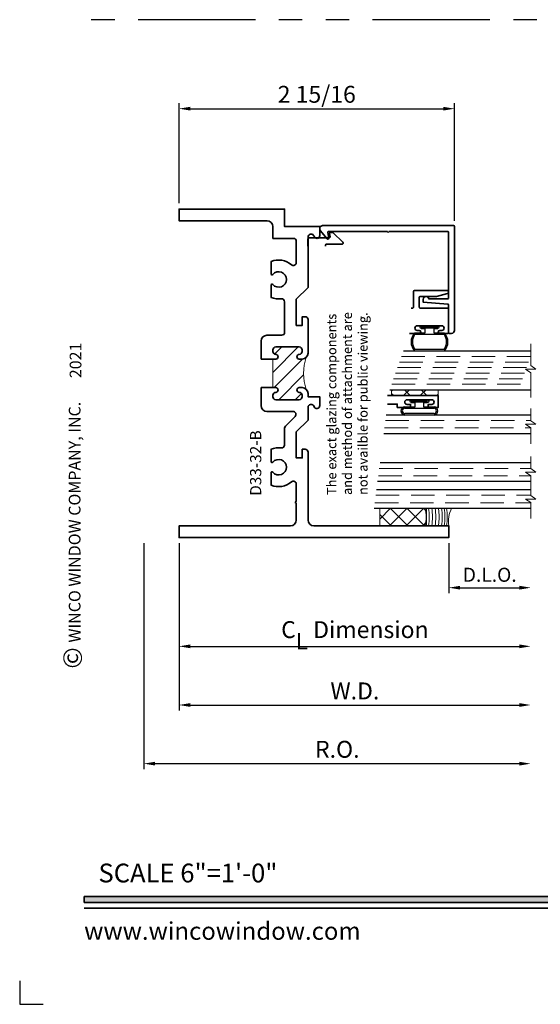
# Model space of a CAD drawing. Extents: x -0.7 to 15.7, y -0.7 to 20.7.
# Drawn here: x -0.7 to 4.9, y -0.7 to 9.8 of the extents above; entities that cross this region are included whole.
import ezdxf
from ezdxf.enums import TextEntityAlignment as Align

# ---------------------------------------------------------------- set-up
doc = ezdxf.new("R2010")
doc.units = 0
doc.header["$MEASUREMENT"] = 0
doc.linetypes.add('HIDDEN', pattern=[0.375, 0.25, -0.125])
doc.linetypes.add('PHANTOM', pattern=[2.5, 1.25, -0.25, 0.25, -0.25, 0.25, -0.25])
doc.layers.get('0').update_dxf_attribs({"lineweight": 35})
doc.layers.get('Defpoints').update_dxf_attribs({"color": 253})
doc.layers.add('Construction Lines', color=12, linetype='Continuous', lineweight=0, plot=False)
doc.layers.add('Dimension', color=22, linetype='Continuous', lineweight=25)
doc.layers.add('Text', color=5, linetype='Continuous', lineweight=35)
doc.styles.add('Arial', font='arial.ttf')
doc.styles.add('isocp', font='isocp.shx', dxfattribs={"oblique": 10})
doc.styles.get("Standard").update_dxf_attribs({"font": 'arial.ttf'})
doc.dimstyles.get("Standard").update_dxf_attribs({"dimscale": 2, "dimtxt": 0.09, "dimasz": 0.06, "dimexe": 0.03, "dimexo": 0.03, "dimgap": 0.03, "dimtad": 1, "dimdec": 4, "dimzin": 0, "dimdsep": 46, "dimlunit": 5, "dimtxsty": 'Standard', "dimcen": 0.03, "dimclrd": 256, "dimclre": 256, "dimclrt": 256, "dimadec": 0, "dimazin": 0, "dimtfac": 1, "dimtdec": 4, "dimtofl": 0, "dimtmove": 0, "dimatfit": 2, "dimfxl": 1, "dimfrac": 2, "dimtolj": 1, "dimtzin": 0, "dimlwd": 25, "dimlwe": 25, "dimarcsym": 0})
pattern_1 = [(45.00000000000001, (-0.625, 8.326672684688674e-17), (-0.08838834764831843, 0.08838834764831845), []), (135, (-0.625, 8.326672684688674e-17), (-0.08838834764831845, -0.08838834764831843), [])]

# ---------------------------------------------------------------- blocks, each defined once
blk = doc.blocks.new('*U63')
blk.add_hatch(color=256).paths.add_polyline_path([(0, 0.397561294783688), (14.32528490935859, 0.397561294783688), (14.32528490935859, 0.460061294783688), (0, 0.460061294783688)])
blk.add_line((0, 0.3360612947836892), (14.32528490935859, 0.3360612947836892))
blk.add_lwpolyline([(0, 0.397561294783688), (14.32528490935859, 0.397561294783688), (14.32528490935859, 0.460061294783688), (0, 0.460061294783688)], close=True)
at = {"layer": 'Defpoints'}
blk.add_lwpolyline([(-0.6875, -0.4375), (-0.6875, -0.6875), (-0.4375, -0.6875)], dxfattribs=at)
at = {"rotation": 90, "style": 'Arial'}
for s, insert, char_height, width, attachment_point in [('WINCO WINDOW COMPANY, INC.', (0, 3.166837956698436), 0.125, 3.3541, 7), ('©', (-0.2245980414323494, 2.889275123418663), 0.2, 0.2314432544219472, 1)]:
    blk.add_mtext(s, dxfattribs=dict(at, insert=insert, char_height=char_height, width=width, attachment_point=attachment_point))
at = {"insert": (0.1521984664355216, 0.8114507229702881), "char_height": 0.2, "width": 3.022377817691542, "attachment_point": 1}
blk.add_mtext('{\\fArial|b0|i0|c0|p34;SCALE 6"=1\'-0"}', dxfattribs=at)
at = {"insert": (0, 2.775557561562891e-17), "char_height": 0.1875, "attachment_point": 7}
blk.add_mtext('{\\fArial|b0|i0|c0|p34;www.wincowindow.com}', dxfattribs=at)
at = {"style": 'Arial'}
for tag, height, p in [('SERIES_HEADER', 0.315, (0.003882109119634602, 20.18156056572586)), ('PAGE_HEADER', 0.315, (0.003882109119634602, 19.64603191633977)), ('NOTE', 0.125, (0.009751796362233112, 18.93178638396651))]:
    blk.add_attdef(tag, text='', height=height, dxfattribs=at).set_placement(p, align=Align.TOP_LEFT)
blk.add_attdef('LEFT_YEAR', text='', height=0.125, rotation=90, dxfattribs=at).set_placement((0.009629323286767466, 5.984279294949275), align=Align.BOTTOM_LEFT)
blk.add_attdef('SERIES_ODD', text='', height=0.1875, dxfattribs=at).set_placement((13.41439530539495, -0.05550818553888126), align=Align.BOTTOM_RIGHT)
blk.add_attdef('SECTION_ODD', text='', height=0.1875, dxfattribs=at).set_placement((13.66948705598718, -0.05550818553888126), align=Align.BOTTOM_CENTER)
blk.add_attdef('SHEET_NUMBER_ODD', text='', height=0.1875, dxfattribs=at).set_placement((14.0086264866171, -0.05550818553888126), align=Align.BOTTOM_LEFT)
blk = doc.blocks.new('*D17')
at = {"layer": 'Defpoints', "color": 0, "transparency": 16777216}
for p in [(4.760367306655094, 4.48984428641936), (0.6363572774173214, 4.285631176692589), (4.760367306655094, 1.876673040703274)]:
    blk.add_point(p, dxfattribs=at)
at = {"layer": 'Dimension', "lineweight": 25, "transparency": 16777216}
for p, q in [((0.6363572774173214, 4.225631176692589), (0.6363572774173213, 1.816673040703274)), ((0.7563572774173213, 1.876673040703274), (4.640367306655094, 1.876673040703274))]:
    blk.add_line(p, q, dxfattribs=at)
at = {"layer": 'Dimension', "transparency": 16777216}
for points in [[(0.7563572774173213, 1.896673040703274), (0.7563572774173213, 1.856673040703274), (0.6363572774173213, 1.876673040703274)], [(4.640367306655094, 1.896673040703274), (4.640367306655094, 1.856673040703274), (4.760367306655094, 1.876673040703274)]]:
    blk.add_solid(points, dxfattribs=at)
at = {"layer": 'Dimension', "transparency": 16777216, "insert": (2.698362292036208, 2.029804009325375), "char_height": 0.18, "attachment_point": 5}
blk.add_mtext('\\A1;R.O.', dxfattribs=at)
blk = doc.blocks.new('*D18')
at = {"layer": 'Defpoints', "color": 0, "transparency": 16777216}
for p in [(4.760367306655094, 4.48984428641936), (1.011357277417329, 4.285631176230297), (4.760367306655094, 2.501673040703274)]:
    blk.add_point(p, dxfattribs=at)
at = {"layer": 'Dimension', "lineweight": 25, "transparency": 16777216}
for p, q in [((1.011357277417329, 4.225631176230297), (1.011357277417328, 2.441673040703274)), ((1.131357277417329, 2.501673040703274), (4.640367306655094, 2.501673040703274))]:
    blk.add_line(p, q, dxfattribs=at)
at = {"layer": 'Dimension', "transparency": 16777216}
for points in [[(1.131357277417329, 2.521673040703274), (1.131357277417329, 2.481673040703274), (1.011357277417329, 2.501673040703274)], [(4.640367306655094, 2.521673040703274), (4.640367306655094, 2.481673040703274), (4.760367306655094, 2.501673040703274)]]:
    blk.add_solid(points, dxfattribs=at)
at = {"layer": 'Dimension', "transparency": 16777216, "insert": (2.885862292036211, 2.651673040703274), "char_height": 0.18, "attachment_point": 5}
blk.add_mtext('\\A1;W.D.', dxfattribs=at)
blk = doc.blocks.new('*D25')
at = {"layer": 'Defpoints', "color": 0, "transparency": 16777216}
for p in [(3.947867306654807, 8.855558349739779), (1.011357277417329, 7.790620669895887), (3.947867306654807, 7.599701989014585)]:
    blk.add_point(p, dxfattribs=at)
at = {"layer": 'Dimension', "lineweight": 25, "transparency": 16777216}
for p, q in [((1.011357277417329, 7.850620669895886), (1.011357277417329, 8.91555834973978)), ((1.131357277417329, 8.855558349739779), (3.827867306654807, 8.855558349739779)), ((3.947867306654807, 7.659701989014585), (3.947867306654807, 8.91555834973978))]:
    blk.add_line(p, q, dxfattribs=at)
at = {"layer": 'Dimension', "transparency": 16777216}
for points in [[(1.131357277417329, 8.875558349739778), (1.131357277417329, 8.83555834973978), (1.011357277417329, 8.855558349739779)], [(3.827867306654807, 8.875558349739778), (3.827867306654807, 8.83555834973978), (3.947867306654807, 8.855558349739779)]]:
    blk.add_solid(points, dxfattribs=at)
at = {"layer": 'Dimension', "transparency": 16777216, "insert": (2.479612292036068, 9.00862792682027), "char_height": 0.18, "attachment_point": 5}
blk.add_mtext('\\A1;2 15/16', dxfattribs=at)
blk = doc.blocks.new('*D26')
at = {"layer": 'Defpoints', "color": 0, "transparency": 16777216}
for p in [(4.760367306655094, 4.48984428641936), (3.886357277417329, 4.285631176230297), (4.760367306655094, 3.751673040703274)]:
    blk.add_point(p, dxfattribs=at)
at = {"layer": 'Dimension', "lineweight": 25, "transparency": 16777216}
for p, q in [((3.886357277417329, 4.225631176230297), (3.886357277417329, 3.691673040703274)), ((4.006357277417329, 3.751673040703274), (4.640367306655094, 3.751673040703274))]:
    blk.add_line(p, q, dxfattribs=at)
at = {"layer": 'Dimension', "transparency": 16777216}
for points in [[(4.006357277417329, 3.771673040703274), (4.006357277417329, 3.731673040703274), (3.886357277417329, 3.751673040703274)], [(4.640367306655094, 3.771673040703274), (4.640367306655094, 3.731673040703274), (4.760367306655094, 3.751673040703274)]]:
    blk.add_solid(points, dxfattribs=at)
at = {"layer": 'Dimension', "transparency": 16777216, "insert": (4.323362292036212, 3.889282181221692), "char_height": 0.15, "attachment_point": 5}
blk.add_mtext('\\A1;D.L.O.', dxfattribs=at)
blk = doc.blocks.new('*D27')
at = {"layer": 'Defpoints', "color": 0, "transparency": 16777216}
for p in [(4.760367306655094, 4.48984428641936), (1.011357277417329, 4.285631176230297), (4.760367306655094, 3.126673040703274)]:
    blk.add_point(p, dxfattribs=at)
at = {"layer": 'Dimension', "lineweight": 25, "transparency": 16777216}
for p, q in [((1.011357277417329, 4.225631176230297), (1.011357277417329, 3.066673040703274)), ((1.131357277417329, 3.126673040703274), (4.640367306655094, 3.126673040703274))]:
    blk.add_line(p, q, dxfattribs=at)
at = {"layer": 'Dimension', "transparency": 16777216}
for points in [[(1.131357277417329, 3.146673040703274), (1.131357277417329, 3.106673040703274), (1.011357277417329, 3.126673040703274)], [(4.640367306655094, 3.146673040703274), (4.640367306655094, 3.106673040703274), (4.760367306655094, 3.126673040703274)]]:
    blk.add_solid(points, dxfattribs=at)
at = {"layer": 'Dimension', "transparency": 16777216, "insert": (2.885862292036211, 3.30487422924352), "char_height": 0.18, "attachment_point": 5}
blk.add_mtext('\\A1;C{\\H0.97222x;\\S^ L;} Dimension', dxfattribs=at)
blk = doc.blocks.new('D33-32-B')
at = {"linetype": 'HIDDEN', "lineweight": 9}
h = blk.add_hatch(dxfattribs=at)
h.set_pattern_fill('ANSI31', color=256, style=0)
h.set_pattern_definition([(45.00000000000001, (-0.8281754897468612, -0.1524999999999994), (-0.08838834764831843, 0.08838834764831845), [])])
edge = h.paths.add_edge_path()
edge.add_line((1, 1.902499999999999), (1, 1.5975))
edge.add_line((1, 1.5975), (1.03125, 1.5975))
edge.add_arc((1.03125, 1.5725), 0.02499999999999991, -89.99999999999949, 89.99999999999949, ccw=False)
edge.add_line((1.03125, 1.5475), (1.031000000000001, 1.5475))
edge.add_arc((1.031, 1.5165), 0.03100000000000036, 89.99999999999959, 179.9999999999996)
edge.add_line((1, 1.5165), (1, 1.499749999999999))
edge.add_arc((1.031, 1.499749999999999), 0.03099999999999992, 179.9999999999996, 269.9999999999996)
edge.add_line((1.031, 1.468749999999999), (1.2815, 1.468749999999999))
edge.add_arc((1.2815, 1.499749999999999), 0.03099999999999992, 270.0000000000004, 360.0000000000004)
edge.add_line((1.3125, 1.499749999999999), (1.3125, 1.516499999999999))
edge.add_arc((1.2815, 1.5165), 0.03099999999999992, 359.9999999999996, 449.9999999999995)
edge.add_line((1.2815, 1.547499999999999), (1.28125, 1.5475))
edge.add_arc((1.28125, 1.5725), 0.02499999999999991, 90, 270, ccw=False)
edge.add_line((1.28125, 1.5975), (1.313000000000001, 1.597499999999999))
edge.add_arc((1.313, 1.535499999999999), 0.06200000000000006, 45.000000000004604, 89.99999999999977, ccw=False)
edge.add_arc((1.828175489746845, 1.750000000000001), 0.5012795456275558, 160.0958580818844, 199.9041419181163, ccw=False)
edge.add_arc((1.313, 1.964499999999998), 0.06199999999999986, 270.000000000001, 314.9999999999944, ccw=False)
edge.add_line((1.313000000000001, 1.902499999999999), (1.28125, 1.902499999999999))
edge.add_arc((1.28125, 1.927499999999998), 0.02499999999999991, 89.99999999999949, 270.0000000000005, ccw=False)
edge.add_line((1.28125, 1.952499999999998), (1.2815, 1.952499999999999))
edge.add_arc((1.2815, 1.983499999999999), 0.03099999999999992, 270.0000000000004, 360.0000000000004)
edge.add_line((1.3125, 1.983499999999999), (1.3125, 2.000249999999999))
edge.add_arc((1.2815, 2.000249999999999), 0.03099999999999992, 0, 89.99999999999959)
edge.add_line((1.2815, 2.031249999999999), (1.031, 2.031249999999999))
edge.add_arc((1.031, 2.000249999999999), 0.03100000000000014, 90.0000000000004, 180)
edge.add_line((1, 2.000249999999999), (1, 1.983499999999998))
edge.add_arc((1.031, 1.983499999999999), 0.03100000000000036, 180.0000000000004, 270.0000000000004)
edge.add_line((1.031000000000001, 1.952499999999998), (1.03125, 1.952499999999998))
edge.add_arc((1.03125, 1.927499999999998), 0.02499999999999991, -89.99999999999949, 89.99999999999949, ccw=False)
edge.add_line((1.03125, 1.902499999999999), (1, 1.902499999999999))
at = {"lineweight": 35}
for points in [[(0.8749999999999999, 1.902499999999996), (0.875, 2.094249999999999, -0.414213562373095), (0.9370000000000003, 2.156249999999999), (1.093999999999999, 2.156249999999999, 0.414213562373095), (1.124999999999998, 2.187249999999999), (1.124999999999998, 2.513656499983605, 0.4542028576511778), (1.089840670859537, 2.54437620019538, -0.1339085403224325), (0.9815993607983553, 2.558709678195767), (0.9815993607983553, 2.690000000000001, -0.6973515650863878), (0.9992102407120464, 2.696486486486485, 2.715010653360754), (0.9992102407120464, 2.803513513513513, -0.6973515650863726), (0.9815993607983553, 2.809999999999998), (0.9815993607983553, 2.941290321804232, -0.2865860138801024), (1.198593291404611, 2.906200264862952, 0.644263966266785), (1.249999999999998, 2.929536208047295), (1.250000000000002, 3.156999999999998, 0.4142135623730992), (1.219000000000001, 3.187999999999998), (0.9999999999999996, 3.187999999999998), (1, 3.312999999999998, 0.4142135623730929), (0.9379999999999997, 3.374999999999998), (0, 3.374999999999998), (0, 3.499999999999998), (1.125, 3.499999999999998), (1.124999999999998, 3.313000000000001), (1.499999999999999, 3.313000000000001), (1.499999999999998, 3.218999999999999, -0.8599349424001408), (1.439390605293785, 3.209819382094237, 0.859934942400121), (1.375000000000001, 3.200066017177984), (1.375000000000002, 2.664000000000003), (1.249999999999998, 2.539), (1.249999999999998, 2.261000000000001), (1.313000000000001, 2.261000000000001), (1.312999999999998, 2.353), (1.343999999999999, 2.353, -0.4142135623730929), (1.375, 2.322000000000001), (1.375, 1.964499999999999), (1.375, 1.964499999999999, -0.4142135623730909), (1.313000000000001, 1.902499999999999), (1.28125, 1.902499999999999, -1.000000000000005), (1.28125, 1.952499999999999), (1.2815, 1.952499999999999, 0.414213562373095), (1.3125, 1.983499999999999), (1.3125, 2.000249999999999, 0.414213562373095), (1.2815, 2.03125), (1.031, 2.03125, 0.414213562373095), (1, 2.000249999999999), (1, 1.983499999999999, 0.414213562373095), (1.031000000000001, 1.952499999999999), (1.03125, 1.952499999999999, -0.9999999999999908), (1.03125, 1.902499999999999), (0.8749999999999999, 1.902499999999996)], [(0.8749999999999997, 1.597500000000003), (1.03125, 1.5975, -0.999999999999991), (1.03125, 1.5475), (1.031000000000001, 1.5475, 0.414213562373095), (1, 1.5165), (1, 1.49975, 0.414213562373095), (1.031, 1.46875), (1.2815, 1.46875, 0.414213562373095), (1.3125, 1.49975), (1.3125, 1.5165, 0.414213562373095), (1.2815, 1.5475), (1.28125, 1.5475, -1.000000000000004), (1.28125, 1.5975), (1.313000000000001, 1.597499999999999, -0.4142135623730911), (1.375, 1.535499999999999), (1.375, 1.535499999999999), (1.375, 1.500000000000001), (1.500000000000002, 1.5), (1.500000000000002, 1.406, -0.8599349424001081), (1.439390605293785, 1.396819382094239, 0.859934942400128), (1.375000000000004, 1.387066017177985), (1.375000000000001, 1.252000000000002), (1.25, 1.127000000000001), (1.25, 0.8490000000000025), (1.313000000000001, 0.8490000000000025), (1.312999999999999, 0.9410000000000012), (1.343999999999999, 0.9410000000000011, -0.4142135623730908), (1.375, 0.91), (1.375, 0.1870000000000001, 0.414213562373095), (1.437, 0.1250000000000001), (2.875, 0.1250000000000001), (2.875, 1.665334536937735e-16), (0, 0), (0, 0.125), (1.188, 0.1249999999999982, 0.4142135623730966), (1.25, 0.1869999999999982), (1.25, 0.3649999999999994, -0.9999999999999999), (1.25, 0.3849999999999995), (1.25, 0.5704637919527089, 0.6442639662668073), (1.198593291404612, 0.5937997351370529, -0.286586013880109), (0.981599360798358, 0.5587096781957671), (0.9815993607983557, 0.6900000000000013, -0.6973515650864477), (0.9992102407120464, 0.6964864864864861, 2.715010653360759), (0.9992102407120464, 0.8035135135135137, -0.6973515650864575), (0.981599360798358, 0.8099999999999986), (0.9815993607983553, 0.9412903218042328, -0.1339085403224337), (1.089840670859539, 0.9556237998046235, 0.4542028576511735), (1.125, 0.9863435000163986), (1.125, 1.165936074863072, -0.198912367379658), (1.134079689783217, 1.187856385079855), (1.237052994486579, 1.290829689783217, 0.6681786379192997), (1.215132684269796, 1.34375), (0.9369999999999998, 1.343749999999999, -0.414213562373095), (0.8749999999999996, 1.405749999999999), (0.8749999999999997, 1.597500000000003)]]:
    blk.add_lwpolyline(points, format="xyb", dxfattribs=at)
at = {"linetype": 'Continuous', "lineweight": 9}
blk.add_lwpolyline([(1, 1.902499999999999), (1, 1.5975), (1.03125, 1.5975, -0.999999999999991), (1.03125, 1.5475), (1.031000000000001, 1.5475, 0.414213562373095), (1, 1.5165), (1, 1.499749999999999, 0.414213562373095), (1.031, 1.468749999999999), (1.2815, 1.468749999999999, 0.414213562373095), (1.3125, 1.499749999999999), (1.3125, 1.516499999999999, 0.414213562373095), (1.2815, 1.547499999999999), (1.28125, 1.5475, -1.000000000000004), (1.28125, 1.5975), (1.313000000000001, 1.597499999999999, -0.1989123673796359), (1.356840620433563, 1.579340620433568, -0.1754645797397631), (1.356840620433561, 1.920659379566428, -0.1989123673796278), (1.313000000000001, 1.902499999999999), (1.28125, 1.902499999999999, -1.000000000000005), (1.28125, 1.952499999999998), (1.2815, 1.952499999999999, 0.414213562373095), (1.3125, 1.983499999999999), (1.3125, 2.000249999999999, 0.414213562373095), (1.2815, 2.031249999999999), (1.031, 2.031249999999999, 0.414213562373095), (1, 2.000249999999999), (1, 1.983499999999998, 0.414213562373095), (1.031000000000001, 1.952499999999998), (1.03125, 1.952499999999998, -0.9999999999999908), (1.03125, 1.902499999999999)], format="xyb", close=True, dxfattribs=at)
at = {"style": 'isocp', "oblique": 10, "flags": 8}
blk.add_attdef('D33-32-B', (0.9170654680433721, 0.4303457423140777), '', height=0.14, rotation=90, dxfattribs=at)
blk = doc.blocks.new('Tape062-5')
at = {"lineweight": 9}
h = blk.add_hatch(dxfattribs=at)
h.set_pattern_fill('ANSI37', color=256, style=0)
h.set_pattern_definition(pattern_1)
h.paths.add_polyline_path([(-0.625, 8.326672684688674e-17), (-0.125, 8.326672684688674e-17), (-0.125, 0.06250000000000008), (-0.625, 0.06250000000000008)])
blk.add_lwpolyline([(-0.625, 8.326672684688674e-17), (-0.125, 8.326672684688674e-17), (-0.125, 0.06250000000000008), (-0.625, 0.06250000000000008)], close=True, dxfattribs=at)
blk = doc.blocks.new('Cap188')
at = {"lineweight": 9}
blk.add_lwpolyline([(0.03124999999999994, 0.1875000000000001), (-0.2500000000000001, 0.1875000000000001, -0.09211206278972008), (-0.2500000000000001, 0, 0.09211206278971984), (-0.2500000000000001, 0.1875000000000001), (-0.2165062904664304, 0.1875000000000001, -0.09211206278971981), (-0.2165062904664304, -5.551115123125783e-17), (-0.1813195341035794, -5.551115123125783e-17, 0.09211206278971984), (-0.1813195341035794, 0.1875000000000001), (-0.1461327777407285, 0.1875000000000001), (-0.1461327777407285, 0.1875000000000001, -0.09211206278971981), (-0.1461327777407285, -5.551115123125783e-17), (-0.1109460213778775, -5.551115123125783e-17, 0.09211206278971981), (-0.1109460213778775, 0.1875000000000001), (-0.07755451577813949, 0.1875000000000001, -0.09211206278971981), (-0.07755451577813949, -5.551115123125783e-17), (-0.04954872799075011, -5.551115123125783e-17, 0.09211206278971981), (-0.04954872799075011, 0.1875000000000001), (-0.0236971997467173, 0.1875000000000001, -0.09211206278971981), (-0.0236971997467173, -5.551115123125783e-17), (-5.551115123125783e-17, 0, -0.1511402489815381), (0.03124999999999994, 0.1875000000000001, 0.1511402489815386), (-5.551115123125783e-17, 0), (-0.2500000000000001, 0)], format="xyb", dxfattribs=at)
blk = doc.blocks.new('*U40')
at = {"linetype": 'Continuous', "lineweight": 25}
for p, q in [((0.1560000000000001, -0.1479859287190599), (-0.156, -0.1479859287190599)), ((0.1560000000000001, -0.1629859287190599), (-0.156, -0.16298592871906))]:
    blk.add_line(p, q, dxfattribs=at)
for points in [[(-0.156, -0.07499999999999749, -0.4142135623730951), (-0.156, -0.07499999999999749), (-0.04499999999999971, -0.07499999999999749), (-0.04499999999999973, -0.031), (-0.08449999999999999, -0.03100000000000003, -0.9999999999999999), (-0.08449999999999999, 2.775557561562891e-17), (0.08449999999999999, 0, -0.9999999999999999), (0.08449999999999999, -0.03100000000000003), (0.04500000000000151, -0.031), (0.04500000000000151, -0.07499999999999749), (0.1560000000000001, -0.07499999999999746, -0.4142135623730951), (0.1560000000000001, -0.07499999999999747, -0.4142135623730951)], [(-0.156, -0.0899999999999975, -0.4142135623730943), (-0.156, -0.0899999999999975), (0.1560000000000001, -0.08999999999999747, -0.4142135623730952), (0.1560000000000001, -0.08999999999999747, -0.4142135623730952)]]:
    blk.add_lwpolyline(points, format="xyb", dxfattribs=at)
blk.add_lwpolyline([(-0.08449999999999999, -0.02050000000000002), (0.08449999999999999, -0.02050000000000002), (0.08449999999999999, -0.01050000000000001), (-0.08449999999999999, -0.01050000000000001)], close=True, dxfattribs=at)
for centre, radius, start, end in [((-0.1527335440193326, -0.1189929643595287), 0.04411406405912546, 94.24639146918932, 265.7536085308107), ((-0.1528945376424655, -0.1189929643595287), 0.02915880448178749, 96.11369304094039, 263.8863069590597), ((0.1527335440193326, -0.1189929643595287), 0.04411406405912546, 274.2463914691892, 85.75360853081075), ((0.1528945376424656, -0.1189929643595287), 0.02915880448178749, 276.1136930409403, 83.88630695905964)]:
    blk.add_arc(centre, radius, start, end, dxfattribs=at)
blk = doc.blocks.new('*U39')
at = {"linetype": 'Continuous', "lineweight": 25}
for p, q in [((0.1560000000000001, -0.2536688944954654), (-0.156, -0.2536688944954654)), ((0.1560000000000001, -0.2686688944954654), (-0.156, -0.2686688944954654))]:
    blk.add_line(p, q, dxfattribs=at)
for points in [[(-0.156, -0.07499999999999749, -0.4142135623730951), (-0.156, -0.07499999999999749), (-0.04499999999999971, -0.07499999999999749), (-0.04499999999999973, -0.031), (-0.08449999999999999, -0.03100000000000003, -0.9999999999999999), (-0.08449999999999999, 2.775557561562891e-17), (0.08449999999999999, 0, -0.9999999999999999), (0.08449999999999999, -0.03100000000000003), (0.04500000000000151, -0.031), (0.04500000000000151, -0.07499999999999749), (0.1560000000000001, -0.07499999999999746, -0.4142135623730951), (0.1560000000000001, -0.07499999999999747, -0.4142135623730951)], [(-0.156, -0.0899999999999975, -0.4142135623730943), (-0.156, -0.0899999999999975), (0.1560000000000001, -0.08999999999999747, -0.4142135623730952), (0.1560000000000001, -0.08999999999999747, -0.4142135623730952)]]:
    blk.add_lwpolyline(points, format="xyb", dxfattribs=at)
blk.add_lwpolyline([(-0.08449999999999999, -0.02050000000000002), (0.08449999999999999, -0.02050000000000002), (0.08449999999999999, -0.01050000000000001), (-0.08449999999999999, -0.01050000000000001)], close=True, dxfattribs=at)
for centre, radius, start, end in [((-0.06164462093793846, -0.1718344472477314), 0.1352029871405196, 134.257114317924, 225.7428856820759), ((-0.04050425876654559, -0.1718344472477314), 0.1415490833577074, 144.6805407993606, 215.3194592006394), ((0.06164462093793861, -0.1718344472477314), 0.1352029871405195, 314.257114317924, 45.74288568207598), ((0.04050425876654556, -0.1718344472477314), 0.1415490833577075, 324.6805407993606, 35.31945920063935)]:
    blk.add_arc(centre, radius, start, end, dxfattribs=at)
blk = doc.blocks.new('Tape188-5')
at = {"lineweight": 9}
h = blk.add_hatch(dxfattribs=at)
h.set_pattern_fill('ANSI37', color=256, style=0)
h.set_pattern_definition(pattern_1)
h.paths.add_polyline_path([(-0.625, 8.326672684688674e-17), (-0.125, 8.326672684688674e-17), (-0.125, 0.1875000000000001), (-0.625, 0.1875000000000001)])
blk.add_lwpolyline([(-0.625, 8.326672684688674e-17), (-0.125, 8.326672684688674e-17), (-0.125, 0.1875000000000001), (-0.625, 0.1875000000000001)], close=True, dxfattribs=at)
blk = doc.blocks.new('*U43')
at = {"linetype": 'HIDDEN', "lineweight": 9}
for p, q in [((2.370961821715648, 1.928853528290978), (3.749010029237765, 1.928853528290979)), ((2.391783864290462, 1.987853528290979), (3.749010029237765, 1.987853528290979)), ((2.32931773656602, 1.810853528290978), (3.779064228604507, 1.810853528290978)), ((2.350139779140834, 1.869853528290978), (3.749010029237765, 1.869853528290978)), ((2.287673651416393, 1.692853528290978), (3.749010029237765, 1.692853528290978)), ((2.308495693991206, 1.751853528290979), (3.749010029237765, 1.751853528290979)), ((2.266851608841579, 1.633853528290978), (3.749010029237765, 1.633853528290978)), ((2.190968037592926, 1.167700787401576), (3.749010029237765, 1.167700787401576)), ((2.201163628122836, 1.246367454068243), (3.749010029237765, 1.246367454068243)), ((2.135149288498834, 0.7370170603674556), (3.749010029237765, 0.7370170603674557)), ((2.124953697968925, 0.6583503937007893), (3.749010029237765, 0.6583503937007891)), ((2.097972053445657, 0.4501666666666688), (3.749010029237765, 0.450166666666669)), ((2.087776462915747, 0.3715000000000024), (3.749010029237765, 0.3715000000000023))]:
    blk.add_line(p, q, dxfattribs=at)
at = {"lineweight": 35}
blk.add_lwpolyline([(2.229317159985772, 3.252070812784279), (2.219317159985773, 3.262070812784279), (1.59462429073386, 3.262070812784281, 0.4668055087852964), (1.584779066238369, 3.250318227655573), (1.595369962757744, 3.190823397913046, -0.7787308460197561), (1.577694066611943, 3.182851441312342), (1.505789180330784, 3.2733852769344, -0.6276499111545654), (1.530260029237761, 3.324070812784279), (2.926510029237479, 3.324070812784285, -0.4142135623729715), (2.936510029237479, 3.314070812784289), (2.936510029237958, 2.206522422786459, -0.4142135623732215), (2.905260029237953, 2.175272422786446), (2.884010029237766, 2.175272422786446, -0.4142135623729863), (2.874010029237765, 2.185272422786442), (2.874010029237657, 2.47692480459487, 0.391638155291535), (2.864786124436669, 2.48689464292064), (2.603010029237726, 2.507272422786425), (2.603010029237726, 2.538272422786428, -0.9221128250759881), (2.664604146319295, 2.54327242278643), (2.864010029237685, 2.543272422786437, 0.414213562373085), (2.874010029237684, 2.553272422786437), (2.874010029237684, 3.252070812784277, 0.4142135623730885), (2.864010029237684, 3.262070812784277), (2.239317159985772, 3.262070812784279)], format="xyb", close=True, dxfattribs=at)
for points in [[(1.561510029237776, 3.103514465377111), (1.561510029237777, 3.116070812784276, -0.4142135623730828), (1.571510029237777, 3.126070812784275), (1.737010029237742, 3.126070812784275, 0.668178637918996), (1.745495310611991, 3.146556094158524), (1.643909524174344, 3.248141880596141, 0.1989123673796229), (1.63683845636248, 3.251070812784275), (1.614626541517971, 3.251070812784275, 0.466307658154982), (1.604778463987848, 3.239334331007606), (1.610690185096587, 3.205807294560955, -0.4663076581549804), (1.600842107566465, 3.194070812784287), (1.38401002923775, 3.194070812784287, 0.4142135623731273), (1.37401002923775, 3.184070812784286), (1.374010029237758, 3.103514465377112)], [(2.457926986332989, 2.175272422786446), (2.560385029237754, 2.175272422786446, 0.9999999999999999), (2.560385029237754, 2.206522422786433), (2.53876002923776, 2.206522422786433, -0.9999999999999999), (2.53876002923776, 2.256522422786444), (2.801260029237763, 2.256522422786444, -0.9999999999999999), (2.801260029237763, 2.206522422786461), (2.779635029237754, 2.206522422786461, 0.9999999999999999), (2.779635029237754, 2.175272422786446), (2.864010029237747, 2.175272422786446, 0.4142135623731435), (2.874010029237747, 2.185272422786448), (2.874010029237706, 2.433772422786408, 0.414213562373056), (2.864010029237706, 2.443772422786406), (2.571510029237719, 2.443772422786406, -0.414213562373274), (2.561510029237719, 2.453772422786412), (2.561510029237783, 2.558772422786429, -0.4142135623729161), (2.571510029237783, 2.568772422786423), (2.743815511775993, 2.568772422786423), (2.862429076817446, 2.600554831750656, 0.8769764629927609), (2.858385029237719, 2.631272422786423), (2.509010029237777, 2.631272422786423, 0.414213562373095), (2.499010029237777, 2.621272422786423), (2.499010029237777, 2.453772422786406, -0.414213562373095), (2.489010029237777, 2.443772422786406), (2.473014175623865, 2.443772422786406)], [(2.223972284943191, 1.422353435256634), (2.327039227378892, 1.422353419274353), (2.327039227378892, 1.387353419274353), (2.469145990479786, 1.387353397238288), (2.469145995286857, 1.418353397238304), (2.431235184303053, 1.41835340311701, -0.9999999999999288), (2.431235192056397, 1.468353403117009), (2.693440599202153, 1.468353362457597, -0.9999999999999999), (2.693440591448804, 1.418353362457397), (2.65726058961504, 1.418353368067921), (2.657260584807966, 1.387353368067926), (2.764045082348611, 1.387353351509178), (2.764045101731986, 1.512353351509168), (2.223972284943191, 1.512353435256636)]]:
    blk.add_lwpolyline(points, format="xyb", dxfattribs=at)
at = {"lineweight": 9}
for points in [[(3.749010029237765, 2.065699421845227), (3.749010029237765, 1.832041691026647), (3.803028645012297, 1.793958652852192), (3.694991413463233, 1.793958652852192), (3.749010029237765, 1.755875614677737), (3.749010029237765, 1.493233305146706)], [(3.749010029237765, 1.374321010545848), (3.749010029237765, 1.245117158909365), (3.803028645012297, 1.20703412073491), (3.694991413463233, 1.20703412073491), (3.749010029237765, 1.168951082560455), (3.749010029237765, 1.000413897590638)], [(3.749010029237765, 0.8649706168450608), (3.749010029237765, 0.7357667652085772), (3.803028645012297, 0.6976837270341223), (3.694991413463233, 0.6976837270341222), (3.749010029237765, 0.6596006888596672), (3.749010029237765, 0.4910635038898503)], [(3.749010029237765, 0.5781202231442739), (3.749010029237765, 0.4489163715077905), (3.803028645012297, 0.4108333333333354), (3.694991413463233, 0.4108333333333354), (3.749010029237765, 0.3727502951588804), (3.749010029237765, 0.2042131101890634)]]:
    blk.add_lwpolyline(points, dxfattribs=at)
at = {"lineweight": 25}
for points in [[(3.749010029237765, 1.987853528290979), (2.391783864290462, 1.987853528290978)], [(2.246029566266765, 1.574853528290978), (3.749010029237765, 1.574853528290978)], [(3.749010029237765, 1.305367454068243), (2.208810321020268, 1.305367454068243)], [(2.183321344695494, 1.108700787401576), (3.749010029237765, 1.108700787401576)], [(3.749010029237765, 0.7960170603674558), (2.142795981396266, 0.7960170603674558)], [(2.117307005071492, 0.5993503937007891), (3.749010029237765, 0.5993503937007889)], [(3.749010029237765, 0.5091666666666689), (2.105618746343089, 0.5091666666666689)], [(2.080129770018315, 0.3125000000000023), (3.749010029237765, 0.3125000000000021)]]:
    blk.add_lwpolyline(points, dxfattribs=at)
ref = blk.add_blockref('D33-32-B', (0, 0))
ref.add_attrib('ID', 'D33-32-B', dxfattribs={"height": 0.12, "rotation": 90.00000000000001}).set_placement((0.8169061770965795, 0.7938696992737035), align=Align.MIDDLE_CENTER)
for name, p in [('*U39', (2.670010029237761, 2.256522422786444)), ('*U40', (2.562337895629275, 1.468353382787303))]:
    blk.add_blockref(name, p, dxfattribs=at)
for name, p in [('Tape062-5', (2.889045101731986, 1.512353332125793)), ('Tape188-5', (2.764053978622123, 0.1250000000000002)), ('Cap188', (2.875, 0.1250000000000003))]:
    blk.add_blockref(name, p)
at = {"layer": 'Construction Lines', "insert": (1.575619505300928, 0.4539169302115593), "char_height": 0.1, "width": 2, "attachment_point": 1, "rotation": 90.00000000000001}
blk.add_mtext('The exact glazing components and method of attachment are not availble for public viewing.', dxfattribs=at)

msp = doc.modelspace()

# ---------------------------------------------------------------- linework, layer by layer
at = {"layer": 'Defpoints', "linetype": 'PHANTOM'}
msp.add_line((14.32528490935859, 9.803811294783689), (0, 9.803811294783689), dxfattribs=at)

# ---------------------------------------------------------------- block references
ref = msp.add_blockref('*U63', (0, 0))
ref.add_attrib('LEFT_YEAR', '2021', dxfattribs={"height": 0.125, "rotation": 90, "style": 'Arial'}).set_placement((0.009629323286767466, 5.984279294949275), align=Align.BOTTOM_LEFT)
msp.add_blockref('*U43', (1.011357277417329, 4.285631176230297))

# ---------------------------------------------------------------- texts
at = {"layer": 'Text', "insert": (3.053120484400839, 4.739548106441855), "char_height": 0.1, "width": 2, "attachment_point": 7, "rotation": 89.99999999999997}
msp.add_mtext('The exact glazing components and method of attachment are not availble for public viewing.', dxfattribs=at)

# ---------------------------------------------------------------- dimensions: what is measured, and where the dimension line sits
at = {"layer": 'Dimension'}
dim = msp.add_linear_dim(base=(3.947867306654807, 8.855558349739779), p1=(1.011357277417329, 7.790620669895887), p2=(3.947867306654807, 7.599701989014585), angle=180, dimstyle='Standard', dxfattribs=at)
dim.commit()
dim.dimension.update_dxf_attribs({"geometry": '*D25', "text_midpoint": (2.479612292036068, 9.00862792682027)})
for base, p1, text, override, picture, middle in [((4.760367306655094, 1.876673040703274), (0.6363572774173214, 4.285631176692589), 'R.O.', {"dimpost": ' R.O.', "dimse2": 1}, '*D17', (2.698362292036208, 2.029804009325375)), ((4.760367306655094, 2.501673040703274), (1.011357277417329, 4.285631176230297), 'W.D.', {"dimpost": ' W.D.', "dimse2": 1}, '*D18', (2.885862292036211, 2.651673040703274))]:
    dim = msp.add_linear_dim(base=base, p1=p1, p2=(4.760367306655094, 4.48984428641936), angle=180, text=text, dimstyle='Standard', override=override, dxfattribs=at)
    dim.commit()
    dim.dimension.update_dxf_attribs({"geometry": picture, "text_midpoint": middle})
for base, p1, text, override, picture, middle in [((4.760367306655094, 3.126673040703274), (1.011357277417329, 4.285631176230297), 'C{\\H0.97222x;\\S^ L;} Dimension', {"dimpost": ' D.L.O.', "dimse2": 1}, '*D27', (2.885862292036211, 3.30487422924352)), ((4.760367306655094, 3.751673040703274), (3.886357277417329, 4.285631176230297), 'D.L.O.', {"dimtxt": 0.075, "dimpost": ' D.L.O.', "dimse2": 1}, '*D26', (4.323362292036212, 3.889282181221692))]:
    dim = msp.add_linear_dim(base=base, p1=p1, p2=(4.760367306655094, 4.48984428641936), text=text, dimstyle='Standard', override=override, dxfattribs=at)
    dim.commit()
    dim.dimension.update_dxf_attribs({"geometry": picture, "text_midpoint": middle})

doc.saveas('drawing.dxf')
